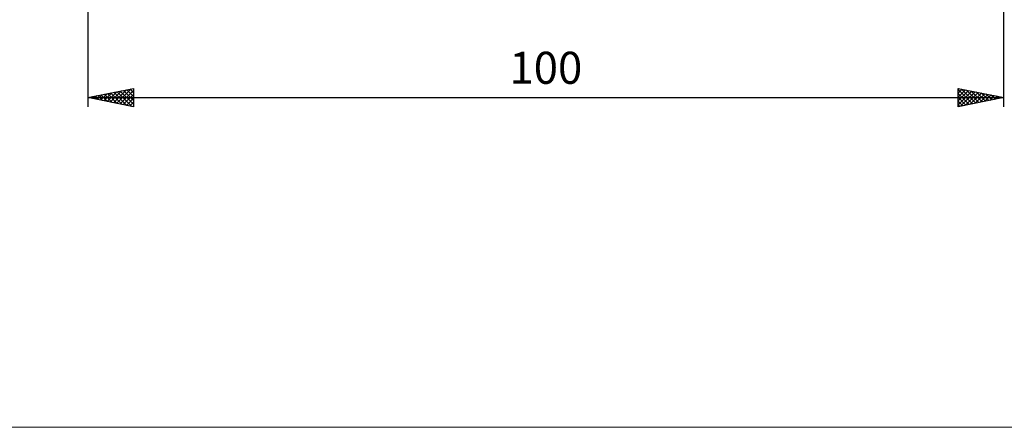
# Model space of a CAD drawing. Units: millimetres. Extents: x -88 to 158, y -66 to 66.
# Drawn here: x -5 to 102, y -66 to -22 of the extents above; entities that cross this region are included whole.
import ezdxf
from ezdxf.enums import TextEntityAlignment as Align

# ---------------------------------------------------------------- set-up
doc = ezdxf.new("R2010")
doc.units = ezdxf.units.MM
doc.header["$LTSCALE"] = 7.8
doc.layers.add('2', color=7, linetype='CONTINUOUS')
doc.layers.add('INFTOTAL', color=9, linetype='CONTINUOUS')
doc.styles.get("Standard").update_dxf_attribs({"font": 'Monospac821 BT'})

msp = doc.modelspace()

# ---------------------------------------------------------------- linework, layer by layer
at = {"layer": '2', "color": 7, "linetype": 'CONTINUOUS', "lineweight": 25}
for p, q in [((102, -31), (102, -5.5)), ((2, -7.5), (2, -31)), ((2, -30), (7, -29)), ((6.96, -29.01), (7, -29.04)), ((7, -29), (7, -31)), ((97, -31), (97, -29)), ((97, -29), (102, -30)), ((97, -29.1), (97.08, -29.02)), ((2, -30), (102, -30)), ((7, -31), (2, -30)), ((2.02, -30), (2.02, -30)), ((2.34, -30.07), (2.51, -29.9)), ((2.37, -29.93), (2.55, -30.11)), ((2.69, -30.14), (3.04, -29.79)), ((2.72, -29.86), (3.08, -30.22)), ((3.04, -30.21), (3.57, -29.69)), ((3.08, -29.78), (3.61, -30.32)), ((3.4, -30.28), (4.1, -29.58)), ((3.43, -29.71), (4.14, -30.43)), ((3.75, -30.35), (4.63, -29.47)), ((3.78, -29.64), (4.67, -30.53)), ((4.11, -30.42), (5.16, -29.37)), ((4.14, -29.57), (5.2, -30.64)), ((4.46, -30.49), (5.69, -29.26)), ((4.49, -29.5), (5.74, -30.75)), ((4.81, -30.56), (6.22, -29.16)), ((4.84, -29.43), (6.27, -30.85)), ((5.17, -30.63), (6.75, -29.05)), ((5.2, -29.36), (6.8, -30.96)), ((5.52, -30.7), (7, -29.22)), ((5.55, -29.29), (7, -30.74)), ((5.87, -30.77), (7, -29.65)), ((5.9, -29.22), (7, -30.31)), ((6.23, -30.85), (7, -30.07)), ((6.26, -29.15), (7, -29.89)), ((6.61, -29.08), (7, -29.47)), ((97, -29.52), (97.43, -29.09)), ((97, -29.12), (98.57, -30.69)), ((97, -29.95), (97.79, -29.16)), ((97, -30.37), (98.14, -29.23)), ((97, -30.79), (98.5, -29.3)), ((97, -29.54), (98.21, -30.76)), ((97, -29.97), (97.86, -30.83)), ((102, -30), (97, -31)), ((97.27, -30.95), (98.85, -29.37)), ((97.38, -29.08), (98.92, -30.62)), ((97.8, -30.84), (99.2, -29.44)), ((97.91, -29.18), (99.28, -30.54)), ((98.33, -30.73), (99.56, -29.51)), ((98.44, -29.29), (99.63, -30.47)), ((98.86, -30.63), (99.91, -29.58)), ((98.97, -29.39), (99.98, -30.4)), ((99.39, -30.52), (100.26, -29.65)), ((99.5, -29.5), (100.34, -30.33)), ((99.93, -30.41), (100.62, -29.72)), ((100.03, -29.61), (100.69, -30.26)), ((100.46, -30.31), (100.97, -29.79)), ((100.57, -29.71), (101.04, -30.19)), ((100.99, -30.2), (101.32, -29.86)), ((101.1, -29.82), (101.4, -30.12)), ((101.52, -30.1), (101.68, -29.94)), ((101.63, -29.93), (101.75, -30.05)), ((6.58, -30.92), (7, -30.5)), ((6.93, -30.99), (7, -30.92)), ((97, -30.39), (97.51, -30.9)), ((97, -30.81), (97.15, -30.97))]:
    msp.add_line(p, q, dxfattribs=at)
at = {"layer": 'INFTOTAL', "color": 9, "linetype": 'CONTINUOUS', "lineweight": 18}
msp.add_line((-88, -66), (158.4, -66), dxfattribs=at)

# ---------------------------------------------------------------- texts
at = {"layer": '2', "color": 7, "linetype": 'CONTINUOUS', "lineweight": 25}
msp.add_text('100', height=3.5, dxfattribs=at).set_placement((52, -28.5), align=Align.CENTER)

doc.saveas('drawing.dxf')
